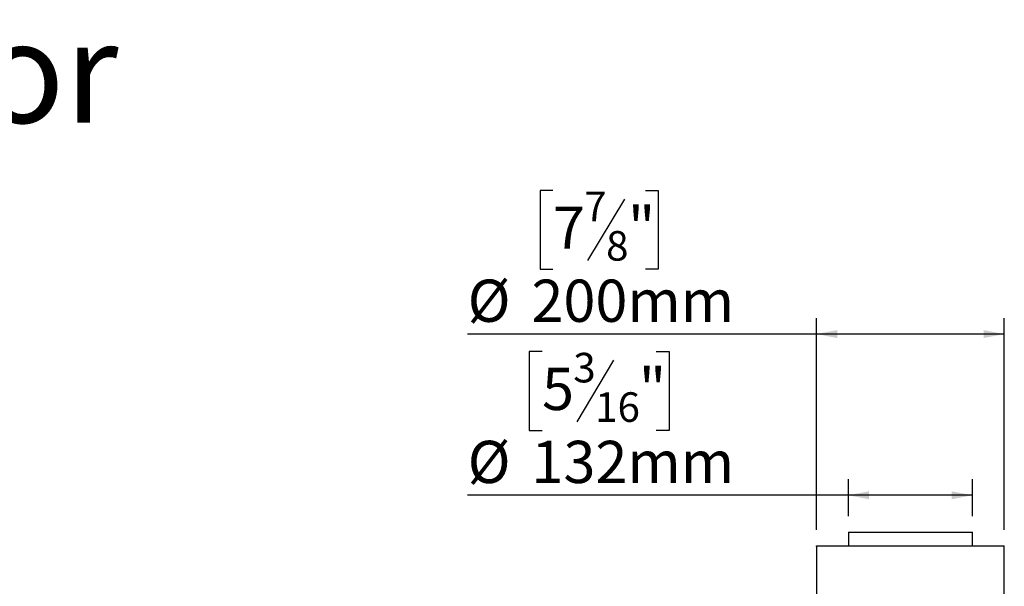
# Model space of a CAD drawing. Units: millimetres. Extents: x 2 to 274, y 2 to 201.
# Drawn here: x 150 to 211, y 165 to 201 of the extents above; entities that cross this region are included whole.
import ezdxf

# ---------------------------------------------------------------- set-up
doc = ezdxf.new("R2010")
doc.units = ezdxf.units.MM
doc.layers.add('FORMAT', color=7, linetype='Continuous')
doc.styles.add('SLDTEXTSTYLE0', font='TXT', dxfattribs={"width": 0.7})
doc.styles.add('SLDTEXTSTYLE1', font='TXT', dxfattribs={"width": 0.75})
doc.dimstyles.new('SLDDIMSTYLE0', dxfattribs={"dimtxt": 2.645833, "dimasz": 1.3, "dimexe": 0, "dimexo": 0.0625, "dimgap": 0.661458, "dimtad": 1, "dimdec": 0, "dimlfac": 17, "dimrnd": 1e-09, "dimzin": 12, "dimdsep": 46, "dimtxsty": 'SLDTEXTSTYLE1', "dimsah": 1, "dimcen": 0.09, "dimadec": 0, "dimazin": 3, "dimtfac": 1, "dimtdec": 0, "dimtofl": 0, "dimtmove": 0, "dimatfit": 3, "dimfxl": 0, "dimfrac": 2, "dimtolj": 1, "dimtzin": 12, "dimarcsym": 0})

# ---------------------------------------------------------------- blocks, each defined once
blk = doc.blocks.new('SW_NOTE_0')
at = {"layer": 'FORMAT', "color": 0, "char_height": 6.35, "attachment_point": 3, "style": 'SLDTEXTSTYLE0'}
for s, insert in [('150 Space Creattor', (74.216, 8.186)), ('Double Glass', (62.412, -0.281))]:
    blk.add_mtext(s, dxfattribs=dict(at, insert=insert))
blk = doc.blocks.new('_D_6')
at = {"layer": 'FORMAT'}
for p, q in [((182.424, 179.914), (181.619, 179.914)), ((181.619, 179.914), (181.619, 174.975)), ((189.577, 179.914), (190.382, 179.914)), ((190.382, 179.914), (190.382, 174.975)), ((186.902, 179.368), (184.593, 175.52)), ((181.619, 174.975), (182.424, 174.975)), ((190.382, 174.975), (189.577, 174.975)), ((201.603, 169.608), (201.603, 171.911)), ((209.368, 169.608), (209.368, 171.911)), ((201.603, 170.911), (177.764, 170.911)), ((209.368, 170.911), (201.603, 170.911))]:
    blk.add_line(p, q, dxfattribs=at)
for points in [[(201.603, 170.911), (202.903, 170.661), (202.903, 171.161)], [(209.368, 170.911), (208.068, 171.161), (208.068, 170.661)]]:
    blk.add_solid(points, dxfattribs=at)
at = {"layer": 'FORMAT', "attachment_point": 1, "style": 'SLDTEXTSTYLE1'}
for s, insert, char_height in [('3', (184.379, 179.832), 1.852), ('5', (182.424, 178.896), 2.646), ('"', (188.485, 178.896), 2.646), ('16', (185.748, 177.362), 1.8521), ('%%c', (177.764, 174.321), 2.6458), ('132mm', (181.758, 174.321), 2.6458)]:
    blk.add_mtext(s, dxfattribs=dict(at, insert=insert, char_height=char_height))
blk = doc.blocks.new('_D_9')
at = {"layer": 'FORMAT'}
for p, q in [((183.108, 190.014), (182.304, 190.014)), ((182.304, 190.014), (182.304, 185.075)), ((188.893, 190.014), (189.698, 190.014)), ((189.698, 190.014), (189.698, 185.075)), ((187.586, 189.468), (185.277, 185.62)), ((182.304, 185.075), (183.108, 185.075)), ((189.698, 185.075), (188.893, 185.075)), ((199.603, 168.74), (199.603, 182.01)), ((211.368, 168.74), (211.368, 182.01)), ((199.603, 181.01), (177.764, 181.01)), ((211.368, 181.01), (199.603, 181.01))]:
    blk.add_line(p, q, dxfattribs=at)
for points in [[(199.603, 181.01), (200.903, 180.76), (200.903, 181.26)], [(211.368, 181.01), (210.068, 181.26), (210.068, 180.76)]]:
    blk.add_solid(points, dxfattribs=at)
at = {"layer": 'FORMAT', "attachment_point": 1, "style": 'SLDTEXTSTYLE1'}
for s, insert, char_height in [('7', (185.063, 189.932), 1.852), ('7', (183.108, 188.996), 2.646), ('"', (187.8, 188.996), 2.646), ('8', (186.432, 187.462), 1.852), ('%%c', (177.764, 184.421), 2.6458), ('200mm', (181.758, 184.421), 2.6458)]:
    blk.add_mtext(s, dxfattribs=dict(at, insert=insert, char_height=char_height))

msp = doc.modelspace()

# ---------------------------------------------------------------- linework, layer by layer
at = {"color": 7, "linetype": 'Continuous', "lineweight": 25}
for p, q in [((201.603, 168.608), (201.603, 167.74)), ((201.603, 168.608), (201.603, 167.74)), ((201.603, 168.608), (205.485, 168.608)), ((205.485, 168.608), (209.368, 168.608)), ((209.368, 167.74), (209.368, 168.608)), ((209.368, 167.74), (209.368, 168.608)), ((199.603, 167.74), (199.603, 164.21)), ((199.603, 167.74), (200.391, 167.74)), ((200.391, 167.74), (211.368, 167.74)), ((211.368, 164.21), (211.368, 167.74))]:
    msp.add_line(p, q, dxfattribs=at)
at = {"layer": 'FORMAT'}
msp.add_line((199.61, 167.71), (199.61, 167.75), dxfattribs=at)

# ---------------------------------------------------------------- block references
at = {"layer": 'FORMAT', "color": 7}
msp.add_blockref('SW_NOTE_0', (81.672, 192.408), dxfattribs=at)

# ---------------------------------------------------------------- dimensions: what is measured, and where the dimension line sits
at = {"layer": 'FORMAT'}
for base, p1, p2, picture, middle in [((199.603, 181.01), (211.368, 167.74), (199.603, 167.74), '_D_9', (186.001, 181.01)), ((201.603, 170.911), (209.368, 168.608), (201.603, 168.608), '_D_6', (186.001, 170.911))]:
    dim = msp.add_linear_dim(base=base, p1=p1, p2=p2, text='%%c<>', dimstyle='SLDDIMSTYLE0', dxfattribs=at)
    dim.commit()
    dim.dimension.update_dxf_attribs({"geometry": picture, "text_midpoint": middle, "dimtype": 160})

doc.saveas('drawing.dxf')
